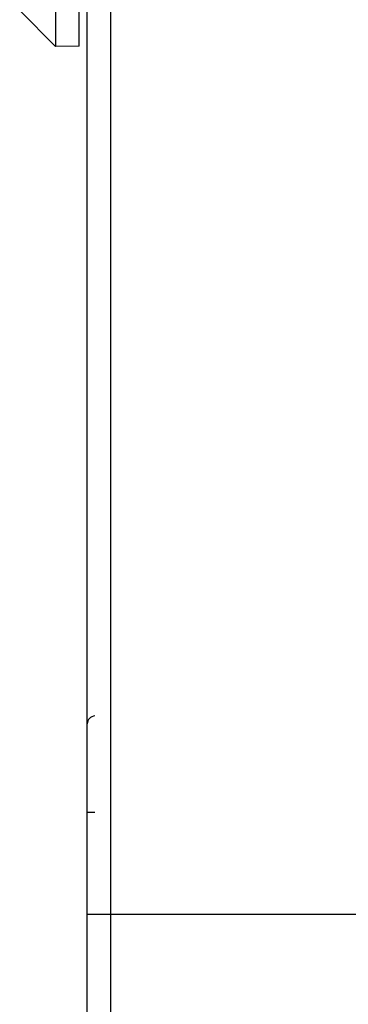
# Model space of a CAD drawing. Units: inches. Extents: x 0 to 339, y 0 to 75.
# Drawn here: x 162 to 163, y 33 to 35 of the extents above; entities that cross this region are included whole.
import ezdxf

# ---------------------------------------------------------------- set-up
doc = ezdxf.new("R2010")
doc.units = ezdxf.units.IN
doc.header["$MEASUREMENT"] = 0

msp = doc.modelspace()

# ---------------------------------------------------------------- linework, layer by layer
at = {"linetype": 'Continuous', "lineweight": 25, "ltscale": 6}
for p, q in [((162.2513, 33.195), (162.2513, 40.1818)), ((162.1736, 35.6329), (162.1736, 35.317)), ((162.2317, 35.318), (162.2317, 35.6329)), ((162.0857, 35.4049), (162.1736, 35.317)), ((162.2317, 35.318), (162.1736, 35.317)), ((162.27, 33.4439), (162.2513, 33.4439)), ((162.2513, 33.195), (162.3081, 33.195)), ((162.3081, 33.195), (164.212, 33.195))]:
    msp.add_line(p, q, dxfattribs=at)
at = {"linetype": 'Continuous', "lineweight": 25, "ltscale": 36}
msp.add_arc((162.271, 33.6601), 0.0197, 93, 180, dxfattribs=at)
at = {"linetype": 'Continuous', "lineweight": 25, "ltscale": 6}
for points, knots in [([(162.307, 40.1452), (162.307, 40.1452), (162.307, 40.1452), (162.307, 40.1452), (162.3071, 40.0665), (162.3071, 39.9877), (162.3071, 39.909), (162.3072, 39.594), (162.3073, 39.2791), (162.3074, 38.9641), (162.3077, 37.7043), (162.3079, 36.4444), (162.308, 35.1846), (162.3081, 34.5214), (162.3081, 33.8582), (162.3081, 33.195)], [-0.0000001, -0.0000001, -0.0000001, -0.0000001, 0, 0, 0, 0.006, 0.006, 0.006, 0.03, 0.03, 0.03, 0.126, 0.126, 0.126, 0.1765365, 0.1765365, 0.1765365, 0.1765365]), ([(162.2513, 26.2081), (162.2513, 26.2263), (162.2513, 26.2445), (162.2513, 26.2808), (162.2513, 26.3354), (162.2513, 26.4628), (162.2513, 26.7175), (162.2513, 27.227), (162.2513, 28.2459), (162.2513, 30.2838), (162.2513, 32.0305), (162.2513, 33.195)], [0, 0, 0, 0, 0.007812, 0.007812, 0.015625, 0.03125, 0.0625, 0.125, 0.25, 0.5, 1, 1, 1, 1]), ([(162.3081, 33.195), (162.3081, 33.1162), (162.3081, 33.0375), (162.3081, 32.9587), (162.3081, 32.6438), (162.3081, 32.3288), (162.308, 32.0139), (162.308, 30.754), (162.3078, 29.4942), (162.3076, 28.2343), (162.3074, 27.5711), (162.3072, 26.9079), (162.307, 26.2447), (162.307, 26.2447), (162.307, 26.2447), (162.307, 26.2447)], [0, 0, 0, 0, 0.006, 0.006, 0.006, 0.03, 0.03, 0.03, 0.126, 0.126, 0.126, 0.1765365, 0.1765365, 0.1765365, 0.1765365, 0.1765365, 0.1765365, 0.1765365])]:
    msp.add_open_spline(points, degree=3, knots=knots, dxfattribs=at)

doc.saveas('drawing.dxf')
